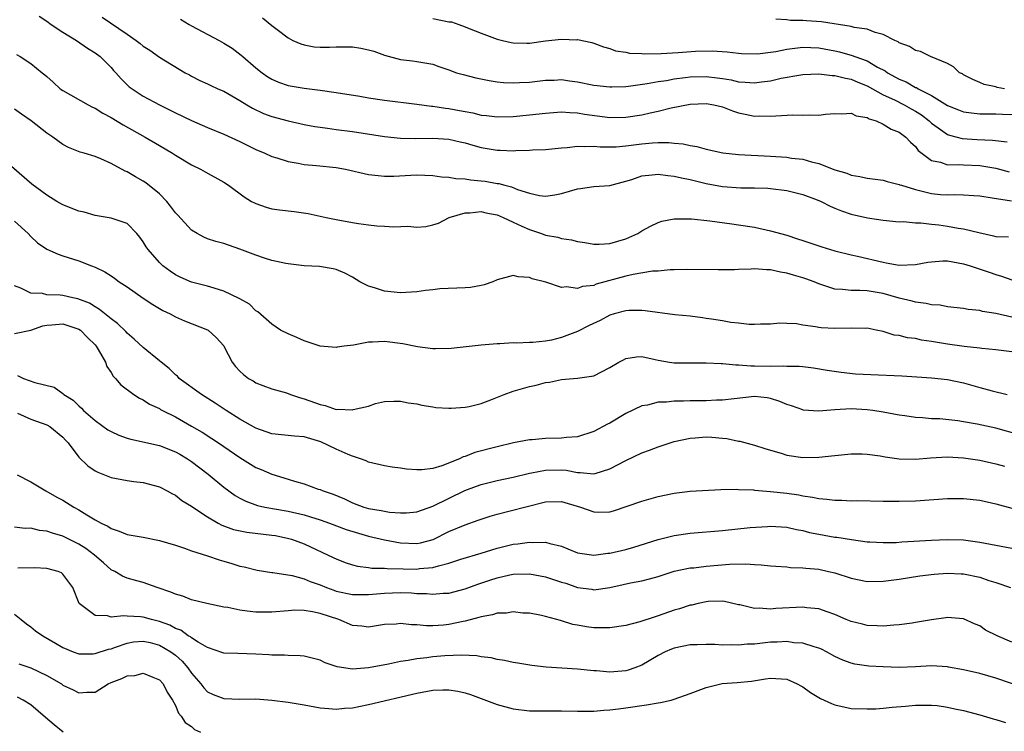
# Model space of a CAD drawing. Units: inches. Extents: x 2589000 to 2592000, y 1521000 to 1524000.
# Drawn here: x 2590322 to 2590444, y 1521627 to 1521716 of the extents above; entities that cross this region are included whole.
import ezdxf

# ---------------------------------------------------------------- set-up
doc = ezdxf.new("R2010")
doc.units = ezdxf.units.IN
doc.header["$MEASUREMENT"] = 0
doc.layers.add('LD25891521_2ft', color=133, linetype='Continuous')

msp = doc.modelspace()

# ---------------------------------------------------------------- linework, layer by layer
at = {"layer": 'LD25891521_2ft'}
for points, elevation in [([(2590324.04, 1521716.04), (2590325, 1521715.4), (2590325.54, 1521715), (2590327, 1521714.02), (2590328.71, 1521713), (2590330.05, 1521712.05), (2590331, 1521711.46), (2590331.63, 1521711), (2590333, 1521709.63), (2590333.29, 1521709.29), (2590333.57, 1521709), (2590334.25, 1521708.25), (2590335.26, 1521707.26), (2590335.6, 1521707), (2590337, 1521706.08), (2590339.03, 1521705), (2590340.35, 1521704.35), (2590341, 1521704.01), (2590343, 1521703.05), (2590345, 1521702.18), (2590347, 1521701.36), (2590349, 1521700.43), (2590351, 1521699.45), (2590352.1, 1521699), (2590353, 1521698.58), (2590353.59, 1521698.41), (2590355, 1521697.94), (2590356.25, 1521697.75), (2590357, 1521697.59), (2590358.53, 1521697.47), (2590361, 1521697.21), (2590362.16, 1521697), (2590365, 1521696.36), (2590366.2, 1521696.2), (2590367, 1521696.13), (2590368.14, 1521696.14), (2590370.25, 1521696.25), (2590371, 1521696.3), (2590373, 1521696.22), (2590374.07, 1521696.07), (2590375, 1521696), (2590375.85, 1521695.85), (2590377, 1521695.8), (2590377.68, 1521695.68), (2590379, 1521695.57), (2590379.5, 1521695.5), (2590381, 1521695.23), (2590381.21, 1521695.21), (2590381.95, 1521695), (2590382.8, 1521694.8), (2590383.51, 1521694.49), (2590385, 1521694.02), (2590386.27, 1521693.73), (2590387, 1521693.64), (2590388.18, 1521693.82), (2590389, 1521693.98), (2590391, 1521694.58), (2590391.38, 1521694.62), (2590393, 1521694.84), (2590395, 1521694.98), (2590397, 1521695.51), (2590397.73, 1521695.73), (2590399, 1521696.18), (2590400.29, 1521696.29), (2590401, 1521696.4), (2590402.21, 1521696.21), (2590403, 1521696.15), (2590403.92, 1521695.92), (2590405, 1521695.72), (2590407, 1521695.24), (2590409, 1521694.87), (2590411.31, 1521694.69), (2590413, 1521694.69), (2590414.65, 1521694.65), (2590415, 1521694.62), (2590417, 1521694.35), (2590419, 1521693.86), (2590420.79, 1521693.21), (2590421.28, 1521693), (2590422.4, 1521692.4), (2590423, 1521692.17), (2590423.82, 1521691.82), (2590425, 1521691.42), (2590427.04, 1521690.96), (2590429, 1521690.66), (2590431, 1521690.46), (2590431.52, 1521690.48), (2590433, 1521690.34), (2590433.66, 1521690.34), (2590435, 1521690.16), (2590435.93, 1521690.07), (2590437, 1521689.92), (2590438.31, 1521689.69), (2590439, 1521689.6), (2590440.88, 1521689.12), (2590442.72, 1521688.72), (2590443, 1521688.65), (2590444.59, 1521688.59)], 8194), ([(2590331.89, 1521715.89), (2590335, 1521713.8), (2590336.12, 1521713), (2590336.62, 1521712.62), (2590337, 1521712.28), (2590337.8, 1521711.8), (2590339, 1521710.93), (2590342.21, 1521709), (2590342.73, 1521708.73), (2590343, 1521708.58), (2590344.05, 1521708.05), (2590345, 1521707.62), (2590345.4, 1521707.4), (2590346.27, 1521707), (2590347, 1521706.69), (2590349, 1521705.55), (2590349.87, 1521705), (2590350.58, 1521704.58), (2590351.94, 1521703.94), (2590353, 1521703.55), (2590355, 1521703.02), (2590357, 1521702.57), (2590358.32, 1521702.32), (2590359, 1521702.21), (2590359.91, 1521702.09), (2590361, 1521701.93), (2590363, 1521701.67), (2590367, 1521701.07), (2590369, 1521700.86), (2590370.82, 1521700.82), (2590373, 1521700.88), (2590375, 1521700.75), (2590376.4, 1521700.4), (2590377, 1521700.27), (2590377.97, 1521699.97), (2590379, 1521699.72), (2590381, 1521699.38), (2590381.37, 1521699.37), (2590383, 1521699.3), (2590383.33, 1521699.33), (2590385, 1521699.36), (2590385.39, 1521699.39), (2590387, 1521699.45), (2590389, 1521699.65), (2590389.69, 1521699.69), (2590391, 1521699.85), (2590391.81, 1521699.81), (2590393, 1521699.85), (2590393.79, 1521699.79), (2590395, 1521699.77), (2590395.8, 1521699.8), (2590397, 1521699.89), (2590399, 1521700.16), (2590400.3, 1521700.3), (2590401, 1521700.33), (2590402.33, 1521700.33), (2590403, 1521700.24), (2590404.14, 1521700.14), (2590405, 1521699.93), (2590405.81, 1521699.81), (2590407, 1521699.49), (2590409.05, 1521699.05), (2590411, 1521698.85), (2590415, 1521698.64), (2590417, 1521698.5), (2590417.61, 1521698.39), (2590419, 1521698.24), (2590420.08, 1521697.92), (2590421, 1521697.73), (2590423, 1521696.94), (2590424.49, 1521696.49), (2590425, 1521696.25), (2590426.09, 1521696.09), (2590427, 1521695.87), (2590429, 1521695.64), (2590429.48, 1521695.48), (2590431, 1521695.11), (2590431.07, 1521695.07), (2590431.26, 1521695), (2590433, 1521694.46), (2590433.68, 1521694.32), (2590435, 1521693.98), (2590436.13, 1521693.87), (2590437, 1521693.81), (2590437.85, 1521693.85), (2590439, 1521693.82), (2590440.28, 1521693.72), (2590441, 1521693.7), (2590442.54, 1521693.46), (2590444.95, 1521693.05)], 8192), ([(2590341.64, 1521715.64), (2590342.69, 1521715), (2590343, 1521714.83), (2590346.45, 1521713), (2590347, 1521712.68), (2590348.03, 1521712.03), (2590349.18, 1521711.18), (2590349.37, 1521711), (2590351, 1521709.6), (2590351.76, 1521709), (2590352.49, 1521708.48), (2590353, 1521708.19), (2590353.83, 1521707.83), (2590355, 1521707.42), (2590357, 1521707.07), (2590359, 1521706.83), (2590361, 1521706.55), (2590363.93, 1521706.07), (2590365, 1521705.87), (2590367, 1521705.58), (2590371, 1521705.1), (2590372.84, 1521704.84), (2590373, 1521704.83), (2590374.58, 1521704.58), (2590375, 1521704.54), (2590376.31, 1521704.31), (2590377, 1521704.16), (2590377.99, 1521703.99), (2590379, 1521703.74), (2590379.68, 1521703.68), (2590381, 1521703.51), (2590383, 1521703.57), (2590385, 1521703.77), (2590387, 1521703.98), (2590389, 1521704.13), (2590390.05, 1521704.05), (2590391, 1521704.02), (2590391.85, 1521703.85), (2590395, 1521703.43), (2590397, 1521703.46), (2590399, 1521703.78), (2590400.03, 1521704.03), (2590401, 1521704.23), (2590402.63, 1521704.63), (2590405, 1521705.08), (2590407, 1521705.15), (2590407.92, 1521705), (2590409, 1521704.74), (2590410.25, 1521704.25), (2590411, 1521704.01), (2590411.84, 1521703.84), (2590413, 1521703.59), (2590413.62, 1521703.62), (2590415, 1521703.58), (2590415.65, 1521703.65), (2590417.75, 1521703.75), (2590419, 1521703.73), (2590419.78, 1521703.78), (2590421, 1521703.73), (2590421.83, 1521703.83), (2590423, 1521703.92), (2590423.87, 1521703.87), (2590425, 1521703.96), (2590425.64, 1521703.64), (2590427, 1521703.43), (2590427.26, 1521703.26), (2590428.11, 1521703), (2590429, 1521702.59), (2590429.97, 1521701.97), (2590431, 1521701.59), (2590431.82, 1521701), (2590432.38, 1521700.38), (2590433, 1521699.82), (2590433.34, 1521699.34), (2590435, 1521698.08), (2590436.13, 1521697.87), (2590437, 1521697.55), (2590438.42, 1521697.58), (2590439, 1521697.53), (2590441, 1521697.46), (2590443, 1521697.15), (2590444.67, 1521696.67)], 8190), ([(2590351.84, 1521715.84), (2590353, 1521714.86), (2590353.65, 1521714.35), (2590355, 1521713.32), (2590355.59, 1521713), (2590356.58, 1521712.58), (2590357, 1521712.46), (2590358.23, 1521712.23), (2590359, 1521712.18), (2590360.17, 1521712.17), (2590361, 1521712.23), (2590363, 1521712.23), (2590364.06, 1521712.06), (2590365, 1521711.85), (2590365.68, 1521711.68), (2590367, 1521711.18), (2590369, 1521710.65), (2590370.48, 1521710.48), (2590371, 1521710.4), (2590371.75, 1521710.25), (2590373, 1521710.04), (2590373.75, 1521709.75), (2590375, 1521709.35), (2590375.95, 1521709), (2590376.76, 1521708.76), (2590378.36, 1521708.36), (2590380.02, 1521708.02), (2590381, 1521707.88), (2590381.79, 1521707.79), (2590383, 1521707.74), (2590383.77, 1521707.77), (2590385, 1521707.84), (2590387, 1521708.07), (2590388.09, 1521708.09), (2590389, 1521708.14), (2590389.99, 1521707.99), (2590391, 1521707.88), (2590393, 1521707.47), (2590395, 1521707.23), (2590395.24, 1521707.24), (2590397, 1521707.3), (2590397.32, 1521707.32), (2590399.64, 1521707.64), (2590401, 1521707.9), (2590402.05, 1521708.05), (2590403, 1521708.23), (2590404.39, 1521708.39), (2590405, 1521708.49), (2590407, 1521708.53), (2590408.37, 1521708.37), (2590409, 1521708.28), (2590410.1, 1521708.1), (2590411, 1521707.88), (2590411.84, 1521707.84), (2590413, 1521707.73), (2590413.87, 1521707.87), (2590415, 1521708), (2590416.31, 1521708.31), (2590418.74, 1521708.74), (2590419, 1521708.77), (2590421, 1521708.85), (2590422.65, 1521708.65), (2590423, 1521708.66), (2590424.31, 1521708.31), (2590425, 1521708.21), (2590425.84, 1521707.84), (2590427, 1521707.38), (2590429, 1521706.25), (2590430.39, 1521705.61), (2590431.62, 1521705), (2590432.49, 1521704.49), (2590433, 1521704.23), (2590433.75, 1521703.75), (2590434.72, 1521703), (2590435, 1521702.73), (2590435.85, 1521702.15), (2590437, 1521701.31), (2590437.23, 1521701.23), (2590438.18, 1521701), (2590438.82, 1521700.82), (2590440.69, 1521700.69), (2590442.6, 1521700.6), (2590444.39, 1521700.39)], 8188), ([(2590373, 1521715.75), (2590375, 1521715.34), (2590375.31, 1521715.31), (2590376.24, 1521715), (2590377, 1521714.71), (2590377.52, 1521714.48), (2590379, 1521713.91), (2590381, 1521713.18), (2590381.68, 1521713), (2590382.75, 1521712.75), (2590383, 1521712.71), (2590384.67, 1521712.67), (2590385, 1521712.68), (2590387, 1521712.95), (2590389, 1521713.16), (2590390.9, 1521713.1), (2590391, 1521713.11), (2590392.75, 1521712.75), (2590393, 1521712.67), (2590394.2, 1521712.2), (2590395, 1521712), (2590395.72, 1521711.72), (2590397, 1521711.55), (2590397.44, 1521711.44), (2590399, 1521711.37), (2590399.33, 1521711.33), (2590401.37, 1521711.37), (2590403.5, 1521711.5), (2590405.67, 1521711.67), (2590407.72, 1521711.72), (2590409.59, 1521711.59), (2590411, 1521711.42), (2590411.39, 1521711.39), (2590413.35, 1521711.35), (2590415.63, 1521711.63), (2590417, 1521711.91), (2590418.03, 1521712.03), (2590419, 1521712.18), (2590421, 1521712.1), (2590423, 1521711.71), (2590423.58, 1521711.58), (2590425.14, 1521711.14), (2590425.48, 1521711), (2590427, 1521710.46), (2590428.3, 1521709.7), (2590429.23, 1521709.23), (2590429.53, 1521709), (2590431, 1521708.19), (2590431.85, 1521707.85), (2590433, 1521707.18), (2590433.14, 1521707.14), (2590433.34, 1521707), (2590435, 1521706.15), (2590437, 1521704.92), (2590438.38, 1521704.38), (2590439, 1521704.15), (2590439.99, 1521703.99), (2590441, 1521703.9), (2590441.88, 1521703.88), (2590443, 1521703.89), (2590443.84, 1521703.84), (2590445, 1521703.79)], 8186), ([(2590444.08, 1521707), (2590443.17, 1521707.17), (2590443, 1521707.23), (2590441.55, 1521707.55), (2590441, 1521707.8), (2590440.14, 1521708.14), (2590439, 1521708.74), (2590438.84, 1521708.84), (2590438.48, 1521709), (2590437.74, 1521709.74), (2590437, 1521710.13), (2590434.89, 1521711), (2590433.65, 1521711.65), (2590433, 1521711.77), (2590432.27, 1521712.27), (2590431, 1521712.72), (2590430.85, 1521712.85), (2590430.46, 1521713), (2590429, 1521713.76), (2590428.01, 1521713.99), (2590427, 1521714.4), (2590425.37, 1521714.63), (2590425, 1521714.74), (2590421.34, 1521715.34), (2590419.46, 1521715.46), (2590419, 1521715.51), (2590417.49, 1521715.49), (2590417, 1521715.59), (2590415.66, 1521715.66)], 8184), ([(2590321.25, 1521711.25), (2590321.67, 1521711), (2590323, 1521710.13), (2590324.42, 1521709), (2590324.75, 1521708.75), (2590325, 1521708.51), (2590325.81, 1521707.81), (2590326.68, 1521707), (2590327, 1521706.78), (2590330.14, 1521705), (2590330.7, 1521704.7), (2590331, 1521704.58), (2590331.97, 1521703.97), (2590333, 1521703.43), (2590334.51, 1521702.51), (2590337.25, 1521701), (2590339, 1521699.93), (2590340.63, 1521699), (2590341, 1521698.76), (2590343, 1521697.55), (2590344.13, 1521697), (2590344.68, 1521696.68), (2590347, 1521695.41), (2590347.59, 1521695), (2590349.55, 1521693.55), (2590350.47, 1521693), (2590350.81, 1521692.81), (2590351, 1521692.73), (2590352.29, 1521692.29), (2590353, 1521692.08), (2590353.94, 1521691.94), (2590355.74, 1521691.73), (2590357.5, 1521691.5), (2590359.74, 1521691), (2590361, 1521690.74), (2590363, 1521690.36), (2590363.75, 1521690.25), (2590365, 1521690.07), (2590366.04, 1521689.96), (2590367, 1521689.93), (2590368.15, 1521689.85), (2590369.9, 1521689.9), (2590371, 1521689.81), (2590372.11, 1521689.89), (2590373, 1521690.07), (2590373.7, 1521690.3), (2590375.04, 1521691), (2590377, 1521691.58), (2590377.58, 1521691.58), (2590379, 1521691.74), (2590379.59, 1521691.59), (2590381, 1521691.33), (2590381.75, 1521691), (2590383, 1521690.4), (2590384.06, 1521689.94), (2590385, 1521689.49), (2590386.52, 1521689), (2590387, 1521688.82), (2590388.54, 1521688.54), (2590389, 1521688.39), (2590390.24, 1521688.24), (2590391, 1521688.01), (2590391.89, 1521687.89), (2590393, 1521687.67), (2590393.67, 1521687.67), (2590395, 1521687.75), (2590397, 1521688.34), (2590398.5, 1521689), (2590399, 1521689.32), (2590400.07, 1521689.93), (2590401, 1521690.36), (2590401.47, 1521690.53), (2590403, 1521690.84), (2590403.15, 1521690.85), (2590405.16, 1521690.84), (2590407.43, 1521690.57), (2590410.19, 1521690.19), (2590411, 1521690.09), (2590413, 1521689.78), (2590415, 1521689.35), (2590417, 1521688.78), (2590418.36, 1521688.36), (2590419, 1521688.13), (2590419.86, 1521687.86), (2590421.35, 1521687.35), (2590423, 1521686.86), (2590425, 1521686.37), (2590425.79, 1521686.21), (2590429, 1521685.43), (2590429.38, 1521685.38), (2590431, 1521685.09), (2590433, 1521685.17), (2590434.55, 1521685.45), (2590435, 1521685.5), (2590436.41, 1521685.59), (2590437, 1521685.59), (2590439, 1521685.25), (2590439.8, 1521685), (2590440.69, 1521684.69), (2590442.19, 1521684.19), (2590443, 1521683.9), (2590443.72, 1521683.72), (2590445, 1521683.24)], 8196), ([(2590445, 1521678.61), (2590443, 1521679.07), (2590441.33, 1521679.33), (2590441, 1521679.44), (2590439.55, 1521679.55), (2590439, 1521679.68), (2590437, 1521679.88), (2590436.08, 1521680.08), (2590435, 1521680.13), (2590434.32, 1521680.32), (2590433, 1521680.47), (2590432.59, 1521680.59), (2590431, 1521680.97), (2590429, 1521681.53), (2590427, 1521681.86), (2590426.08, 1521681.92), (2590425, 1521681.91), (2590423.95, 1521682.05), (2590423, 1521682.08), (2590421.36, 1521682.64), (2590421, 1521682.74), (2590420.4, 1521683), (2590419.38, 1521683.38), (2590419, 1521683.51), (2590417.84, 1521683.84), (2590417, 1521684.09), (2590416.21, 1521684.21), (2590415, 1521684.48), (2590414.48, 1521684.48), (2590413, 1521684.63), (2590412.58, 1521684.58), (2590411, 1521684.55), (2590410.51, 1521684.51), (2590409, 1521684.48), (2590408.47, 1521684.47), (2590404.53, 1521684.53), (2590403, 1521684.48), (2590402.49, 1521684.49), (2590401, 1521684.34), (2590400.31, 1521684.31), (2590397.9, 1521683.9), (2590397, 1521683.69), (2590393.31, 1521682.69), (2590393, 1521682.55), (2590391.59, 1521682.41), (2590391, 1521682.16), (2590389.64, 1521682.36), (2590389, 1521682.31), (2590387.06, 1521682.94), (2590385.36, 1521683.36), (2590385, 1521683.52), (2590383.61, 1521683.61), (2590383, 1521683.79), (2590381, 1521683.25), (2590380.47, 1521683), (2590379.39, 1521682.61), (2590379, 1521682.56), (2590377.7, 1521682.3), (2590377, 1521682.25), (2590373.89, 1521682.11), (2590373, 1521681.99), (2590372.09, 1521681.91), (2590371, 1521681.74), (2590369, 1521681.65), (2590367, 1521681.85), (2590365.75, 1521682.25), (2590365, 1521682.44), (2590363.93, 1521683), (2590363, 1521683.57), (2590362.07, 1521684.07), (2590361, 1521684.52), (2590360.62, 1521684.62), (2590358.9, 1521684.9), (2590357, 1521685), (2590355, 1521685.22), (2590354.74, 1521685.26), (2590353, 1521685.66), (2590352.05, 1521685.95), (2590351, 1521686.3), (2590349, 1521687.04), (2590347, 1521687.75), (2590346.03, 1521688.03), (2590345, 1521688.35), (2590344.54, 1521688.54), (2590343.69, 1521689), (2590343, 1521689.41), (2590341.29, 1521691.29), (2590341, 1521691.58), (2590340.4, 1521692.4), (2590339.92, 1521693), (2590339, 1521693.93), (2590337.32, 1521695.32), (2590337, 1521695.52), (2590336.04, 1521696.04), (2590335, 1521696.66), (2590334.74, 1521696.74), (2590333, 1521697.7), (2590331.7, 1521698.3), (2590331, 1521698.57), (2590329.63, 1521699), (2590329.14, 1521699.14), (2590327.71, 1521699.71), (2590327, 1521700.08), (2590325.75, 1521701), (2590325, 1521701.49), (2590323.05, 1521703), (2590321.85, 1521703.85), (2590321, 1521704.48)], 8198), ([(2590445, 1521674.29), (2590443, 1521674.56), (2590441.28, 1521674.72), (2590441, 1521674.77), (2590439.05, 1521674.95), (2590437, 1521675.23), (2590435.48, 1521675.48), (2590435, 1521675.58), (2590433.74, 1521675.74), (2590433, 1521675.94), (2590432.02, 1521676.02), (2590431, 1521676.31), (2590430.38, 1521676.38), (2590429, 1521676.81), (2590428.13, 1521677), (2590427, 1521677.22), (2590426.8, 1521677.2), (2590425, 1521677.24), (2590423, 1521677.18), (2590421.28, 1521677.28), (2590421, 1521677.32), (2590420.58, 1521677.42), (2590419, 1521677.63), (2590418.22, 1521677.78), (2590417, 1521677.82), (2590416.16, 1521677.84), (2590415, 1521677.74), (2590413.73, 1521677.73), (2590413, 1521677.69), (2590412.32, 1521677.68), (2590411, 1521677.86), (2590410.05, 1521677.95), (2590409, 1521678.15), (2590407.66, 1521678.34), (2590407, 1521678.46), (2590406.53, 1521678.53), (2590405, 1521678.71), (2590403.1, 1521678.9), (2590399.41, 1521679.41), (2590399, 1521679.44), (2590397.42, 1521679.42), (2590397, 1521679.38), (2590395.56, 1521679), (2590395, 1521678.84), (2590393.79, 1521678.21), (2590392.43, 1521677.57), (2590391, 1521676.84), (2590389, 1521676.09), (2590387.76, 1521675.76), (2590387, 1521675.63), (2590385.44, 1521675.44), (2590385, 1521675.45), (2590383.39, 1521675.39), (2590383, 1521675.42), (2590381.31, 1521675.31), (2590381, 1521675.31), (2590379, 1521675.12), (2590375.29, 1521674.71), (2590373.34, 1521674.66), (2590373, 1521674.68), (2590371.09, 1521674.91), (2590369.27, 1521675.27), (2590367, 1521675.58), (2590365.49, 1521675.49), (2590365, 1521675.51), (2590363.14, 1521675.14), (2590361.98, 1521675), (2590361.12, 1521674.88), (2590361, 1521674.85), (2590359, 1521675), (2590357.5, 1521675.5), (2590357, 1521675.65), (2590356.09, 1521676.09), (2590355, 1521676.54), (2590354.08, 1521677), (2590353, 1521677.73), (2590351.25, 1521679.25), (2590351, 1521679.4), (2590350.21, 1521680.21), (2590349, 1521680.89), (2590348.94, 1521680.94), (2590347, 1521681.85), (2590345.8, 1521682.2), (2590345, 1521682.47), (2590343, 1521682.97), (2590341.59, 1521683.59), (2590341, 1521683.88), (2590340.33, 1521684.33), (2590339.43, 1521685), (2590339, 1521685.42), (2590337.6, 1521687), (2590337.35, 1521687.36), (2590337, 1521687.96), (2590336.58, 1521688.57), (2590336.2, 1521689), (2590335, 1521690.24), (2590333.13, 1521690.87), (2590333, 1521690.93), (2590331, 1521691.25), (2590329.64, 1521691.64), (2590329, 1521691.8), (2590327, 1521692.58), (2590326.27, 1521693), (2590325, 1521693.77), (2590323.15, 1521695.15), (2590319, 1521698.69)], 8200), ([(2590321, 1521690.53), (2590322.69, 1521689), (2590323, 1521688.65), (2590323.84, 1521687.84), (2590325, 1521687.04), (2590326.43, 1521686.43), (2590327, 1521686.24), (2590329, 1521685.63), (2590330.55, 1521685), (2590331, 1521684.84), (2590332.23, 1521684.23), (2590333, 1521683.74), (2590333.44, 1521683.44), (2590334.02, 1521683), (2590335, 1521682.36), (2590336.97, 1521680.97), (2590338.17, 1521680.17), (2590339.44, 1521679.44), (2590340.33, 1521679), (2590341, 1521678.64), (2590342.14, 1521678.14), (2590345, 1521677.04), (2590345.08, 1521677), (2590346.06, 1521676.06), (2590347, 1521675.04), (2590347.07, 1521674.93), (2590348.04, 1521673), (2590348.46, 1521672.46), (2590349, 1521671.88), (2590349.46, 1521671.46), (2590350.1, 1521671), (2590350.68, 1521670.68), (2590351, 1521670.46), (2590351.88, 1521670.12), (2590353, 1521669.71), (2590354.82, 1521669.18), (2590355.29, 1521669), (2590356.56, 1521668.56), (2590357, 1521668.47), (2590359, 1521667.73), (2590359.61, 1521667.61), (2590361, 1521667.14), (2590361.16, 1521667.16), (2590363, 1521667.07), (2590363.11, 1521667.11), (2590365, 1521667.56), (2590365.86, 1521667.86), (2590367, 1521668.11), (2590368.15, 1521668.15), (2590369, 1521668.16), (2590369.95, 1521667.95), (2590371, 1521667.81), (2590371.65, 1521667.65), (2590373, 1521667.46), (2590373.39, 1521667.39), (2590375, 1521667.29), (2590375.29, 1521667.29), (2590377, 1521667.4), (2590377.51, 1521667.51), (2590379, 1521667.89), (2590380.42, 1521668.42), (2590381.86, 1521669), (2590383, 1521669.41), (2590385, 1521670), (2590385.85, 1521670.15), (2590387, 1521670.48), (2590387.49, 1521670.51), (2590389, 1521670.86), (2590391, 1521671.03), (2590393, 1521671.33), (2590395, 1521672.34), (2590396.13, 1521673), (2590396.69, 1521673.31), (2590397, 1521673.45), (2590398.32, 1521673.68), (2590399, 1521673.71), (2590400.65, 1521673.35), (2590401, 1521673.26), (2590402.41, 1521673), (2590403, 1521672.92), (2590405, 1521672.92), (2590407, 1521672.94), (2590408.84, 1521672.84), (2590409, 1521672.85), (2590410.67, 1521672.67), (2590411, 1521672.68), (2590412.55, 1521672.55), (2590413, 1521672.56), (2590415, 1521672.52), (2590416.57, 1521672.57), (2590417, 1521672.52), (2590418.53, 1521672.53), (2590419, 1521672.46), (2590420.32, 1521672.32), (2590422.03, 1521672.03), (2590423.76, 1521671.76), (2590425.57, 1521671.57), (2590427.47, 1521671.47), (2590431.31, 1521671.31), (2590433.19, 1521671.19), (2590435, 1521671.06), (2590437, 1521670.84), (2590439, 1521670.43), (2590441, 1521669.87), (2590442.54, 1521669.46), (2590444.4, 1521669)], 8202), ([(2590445.96, 1521663.96), (2590443, 1521664.8), (2590440.7, 1521665.3), (2590439, 1521665.6), (2590438.29, 1521665.71), (2590436.05, 1521665.95), (2590435, 1521665.98), (2590433.9, 1521666.1), (2590433, 1521666.13), (2590431.67, 1521666.33), (2590431, 1521666.41), (2590429, 1521666.79), (2590427.71, 1521667), (2590427, 1521667.1), (2590425, 1521667.19), (2590423, 1521667.08), (2590421, 1521666.92), (2590419.06, 1521667.06), (2590419, 1521667.07), (2590417.58, 1521667.58), (2590417, 1521667.76), (2590416.14, 1521668.14), (2590415, 1521668.51), (2590414.57, 1521668.57), (2590413, 1521668.74), (2590410.47, 1521668.47), (2590409, 1521668.28), (2590408.27, 1521668.27), (2590407, 1521668.2), (2590405, 1521668.19), (2590404.16, 1521668.16), (2590403, 1521668.16), (2590402.05, 1521668.05), (2590401, 1521668.03), (2590399.68, 1521667.68), (2590399, 1521667.57), (2590397, 1521666.61), (2590395, 1521665.44), (2590394.7, 1521665.3), (2590393, 1521664.38), (2590391, 1521663.73), (2590389.64, 1521663.64), (2590389, 1521663.56), (2590387, 1521663.52), (2590385.37, 1521663.37), (2590385, 1521663.36), (2590383.03, 1521662.97), (2590381, 1521662.5), (2590378.24, 1521661.76), (2590377, 1521661.29), (2590376.77, 1521661.23), (2590376.32, 1521661), (2590374.13, 1521660.13), (2590373, 1521659.77), (2590371.62, 1521659.62), (2590371, 1521659.61), (2590369.71, 1521659.71), (2590369, 1521659.85), (2590367.94, 1521659.94), (2590367, 1521660.13), (2590365, 1521660.59), (2590364.73, 1521660.73), (2590364.02, 1521661), (2590363, 1521661.34), (2590362.46, 1521661.54), (2590361, 1521662.18), (2590359.09, 1521663.09), (2590357, 1521663.73), (2590355.81, 1521663.81), (2590353, 1521664.09), (2590351, 1521664.79), (2590349, 1521665.93), (2590347.3, 1521667), (2590345.92, 1521667.92), (2590344.22, 1521669), (2590341.48, 1521671), (2590341.25, 1521671.25), (2590341, 1521671.45), (2590340.21, 1521672.21), (2590339.21, 1521673), (2590339, 1521673.19), (2590337, 1521674.84), (2590335.87, 1521675.87), (2590335, 1521676.6), (2590334.81, 1521676.81), (2590333.8, 1521677.8), (2590333, 1521678.39), (2590331.57, 1521679.57), (2590331, 1521679.88), (2590330.33, 1521680.33), (2590328.87, 1521680.87), (2590328.23, 1521681), (2590327, 1521681.28), (2590326.67, 1521681.33), (2590325, 1521681.4), (2590324.47, 1521681.53), (2590323, 1521681.61), (2590321.78, 1521682.22), (2590321, 1521682.49)], 8204), ([(2590321, 1521676.56), (2590323, 1521677), (2590324.49, 1521677.51), (2590325, 1521677.61), (2590325.64, 1521677.64), (2590327, 1521677.79), (2590329, 1521677.13), (2590329.19, 1521677), (2590330.08, 1521676.08), (2590331, 1521675.18), (2590331.15, 1521675), (2590331.4, 1521674.6), (2590332.32, 1521673), (2590332.48, 1521672.48), (2590333, 1521671.71), (2590333.27, 1521671.27), (2590333.56, 1521671), (2590334.19, 1521670.19), (2590335.84, 1521669), (2590336.53, 1521668.53), (2590337, 1521668.32), (2590337.78, 1521667.78), (2590339, 1521667.23), (2590339.14, 1521667.14), (2590339.4, 1521667), (2590341, 1521666.22), (2590343, 1521665.07), (2590344.3, 1521664.3), (2590345.53, 1521663.53), (2590346.33, 1521663), (2590349, 1521661.15), (2590351, 1521659.92), (2590351.66, 1521659.66), (2590353, 1521659.07), (2590355, 1521658.48), (2590355.78, 1521658.22), (2590357, 1521657.89), (2590358.76, 1521657.24), (2590359, 1521657.16), (2590359.35, 1521657), (2590360.6, 1521656.6), (2590362.01, 1521656.01), (2590363, 1521655.54), (2590364.42, 1521655), (2590365, 1521654.83), (2590366.57, 1521654.57), (2590367, 1521654.47), (2590367.63, 1521654.37), (2590369, 1521654.28), (2590369.71, 1521654.29), (2590371, 1521654.41), (2590373, 1521655.11), (2590376.96, 1521657.04), (2590378.41, 1521657.59), (2590379, 1521657.8), (2590381, 1521658.28), (2590383, 1521658.71), (2590385, 1521659.21), (2590385.25, 1521659.25), (2590387, 1521659.6), (2590389, 1521659.61), (2590389.57, 1521659.57), (2590391, 1521659.28), (2590391.31, 1521659.31), (2590393, 1521659.11), (2590393.18, 1521659.18), (2590395, 1521659.73), (2590397, 1521660.8), (2590399, 1521661.73), (2590399.94, 1521662.06), (2590401, 1521662.48), (2590403, 1521663.13), (2590405, 1521663.57), (2590405.6, 1521663.6), (2590407, 1521663.74), (2590407.7, 1521663.7), (2590409, 1521663.58), (2590409.54, 1521663.54), (2590411, 1521663.19), (2590411.18, 1521663.18), (2590413, 1521662.68), (2590414.29, 1521662.29), (2590415, 1521662.06), (2590416.32, 1521661.68), (2590417, 1521661.45), (2590419, 1521661.14), (2590421, 1521661.18), (2590423, 1521661.42), (2590425, 1521661.62), (2590426.38, 1521661.62), (2590427, 1521661.58), (2590428.64, 1521661.36), (2590429.24, 1521661.24), (2590431, 1521661), (2590433, 1521660.96), (2590434.87, 1521661.13), (2590437, 1521661.24), (2590439, 1521661.11), (2590441, 1521660.83), (2590443, 1521660.39), (2590444.07, 1521660.07)], 8206), ([(2590321.37, 1521671.37), (2590322.11, 1521671), (2590323.53, 1521670.47), (2590325.91, 1521669.91), (2590327, 1521669.12), (2590327.11, 1521669), (2590328.29, 1521668.3), (2590329, 1521667.58), (2590329.31, 1521667.31), (2590329.57, 1521667), (2590331, 1521665.75), (2590332.61, 1521664.61), (2590333, 1521664.37), (2590333.94, 1521663.94), (2590335, 1521663.56), (2590335.43, 1521663.43), (2590339, 1521662.67), (2590341, 1521661.87), (2590341.56, 1521661.56), (2590342.48, 1521661), (2590343, 1521660.65), (2590345.07, 1521659.07), (2590347, 1521657.46), (2590348.42, 1521656.42), (2590349, 1521656.1), (2590349.73, 1521655.73), (2590351.2, 1521655.2), (2590352.12, 1521655), (2590355, 1521654.49), (2590357, 1521654.02), (2590357.79, 1521653.79), (2590359, 1521653.41), (2590360.17, 1521653), (2590362.22, 1521652.22), (2590363.74, 1521651.74), (2590365, 1521651.39), (2590367, 1521650.91), (2590369, 1521650.53), (2590371, 1521650.45), (2590371.47, 1521650.53), (2590373.05, 1521650.95), (2590375, 1521651.95), (2590377, 1521652.8), (2590378.65, 1521653.35), (2590379, 1521653.49), (2590380.14, 1521653.86), (2590381, 1521654.12), (2590382.47, 1521654.47), (2590387, 1521655.63), (2590389, 1521655.69), (2590391.34, 1521655), (2590393, 1521654.39), (2590393.62, 1521654.38), (2590395, 1521654.42), (2590395.46, 1521654.54), (2590399, 1521655.74), (2590401, 1521656.29), (2590403, 1521656.73), (2590405, 1521656.98), (2590408.82, 1521657.18), (2590410.78, 1521657.22), (2590411, 1521657.19), (2590412.88, 1521657.12), (2590413, 1521657.1), (2590415, 1521656.95), (2590417, 1521656.72), (2590418.5, 1521656.5), (2590419, 1521656.39), (2590420.22, 1521656.22), (2590421, 1521656.04), (2590421.99, 1521655.99), (2590423, 1521655.84), (2590423.85, 1521655.85), (2590425, 1521655.79), (2590425.81, 1521655.81), (2590429, 1521655.72), (2590431, 1521655.71), (2590433, 1521655.78), (2590437, 1521656.04), (2590439, 1521656.08), (2590441, 1521655.87), (2590443, 1521655.41), (2590445, 1521654.84)], 8208), ([(2590321.35, 1521666.65), (2590323, 1521665.91), (2590325, 1521665.21), (2590325.38, 1521665), (2590327, 1521663.68), (2590327.31, 1521663.31), (2590327.64, 1521663), (2590329, 1521661.21), (2590330.12, 1521660.12), (2590331, 1521659.52), (2590331.33, 1521659.33), (2590332.19, 1521659), (2590333, 1521658.67), (2590335, 1521658.29), (2590335.82, 1521658.18), (2590337, 1521658.05), (2590339, 1521657.51), (2590339.97, 1521657), (2590340.62, 1521656.62), (2590341, 1521656.46), (2590341.81, 1521655.81), (2590343, 1521655.11), (2590343.15, 1521655), (2590345, 1521653.78), (2590346.32, 1521653), (2590346.76, 1521652.76), (2590348.22, 1521652.22), (2590349.89, 1521651.89), (2590353, 1521651.52), (2590353.45, 1521651.45), (2590355.1, 1521651.1), (2590355.43, 1521651), (2590357, 1521650.41), (2590360.69, 1521648.69), (2590361, 1521648.54), (2590362.11, 1521648.11), (2590363, 1521647.81), (2590363.64, 1521647.64), (2590365, 1521647.49), (2590365.41, 1521647.41), (2590367, 1521647.39), (2590367.34, 1521647.34), (2590369.31, 1521647.31), (2590371, 1521647.29), (2590371.34, 1521647.34), (2590373, 1521647.47), (2590373.7, 1521647.7), (2590375, 1521648), (2590376.5, 1521648.5), (2590379, 1521649.25), (2590380.32, 1521649.68), (2590381, 1521649.88), (2590383, 1521650.38), (2590383.58, 1521650.42), (2590385, 1521650.64), (2590385.42, 1521650.58), (2590387, 1521650.64), (2590387.54, 1521650.46), (2590389, 1521650.13), (2590389.79, 1521649.79), (2590391, 1521649.31), (2590393, 1521649.03), (2590394.74, 1521649.26), (2590395, 1521649.26), (2590397, 1521649.73), (2590397.99, 1521650.01), (2590401, 1521650.97), (2590403, 1521651.46), (2590405, 1521651.73), (2590409, 1521652.09), (2590412.46, 1521652.46), (2590414.6, 1521652.6), (2590415, 1521652.61), (2590417, 1521652.49), (2590418.21, 1521652.21), (2590419, 1521652.08), (2590419.85, 1521651.85), (2590421, 1521651.62), (2590423, 1521651.27), (2590423.25, 1521651.25), (2590425.04, 1521650.96), (2590427, 1521650.69), (2590427.32, 1521650.68), (2590429, 1521650.57), (2590430.61, 1521650.61), (2590431.33, 1521650.67), (2590435, 1521650.89), (2590437, 1521650.97), (2590439, 1521650.92), (2590441, 1521650.65), (2590443, 1521650.24), (2590445, 1521649.89)], 8210), ([(2590321.32, 1521659), (2590323, 1521658.15), (2590324.9, 1521657), (2590326.24, 1521656.24), (2590327, 1521655.85), (2590328.35, 1521655), (2590329, 1521654.64), (2590329.98, 1521654.02), (2590331, 1521653.42), (2590331.77, 1521653), (2590332.61, 1521652.61), (2590333, 1521652.31), (2590334.01, 1521652.01), (2590335, 1521651.6), (2590337, 1521651.26), (2590339, 1521650.85), (2590341, 1521650.24), (2590342.11, 1521649.89), (2590343, 1521649.57), (2590345, 1521648.92), (2590346.43, 1521648.43), (2590347, 1521648.25), (2590347.99, 1521647.99), (2590349, 1521647.66), (2590349.56, 1521647.56), (2590351.16, 1521647.16), (2590353, 1521646.88), (2590353.12, 1521646.88), (2590355.53, 1521646.47), (2590357, 1521646.06), (2590357.74, 1521645.74), (2590359, 1521645.31), (2590359.76, 1521645), (2590360.67, 1521644.67), (2590361, 1521644.56), (2590363, 1521644.12), (2590365, 1521644.11), (2590367, 1521644.3), (2590369, 1521644.37), (2590370.33, 1521644.33), (2590371, 1521644.26), (2590372.23, 1521644.23), (2590373, 1521644.15), (2590374.28, 1521644.28), (2590375, 1521644.31), (2590377, 1521644.85), (2590378.59, 1521645.41), (2590380.1, 1521645.9), (2590381, 1521646.2), (2590382.58, 1521646.58), (2590383, 1521646.67), (2590385, 1521646.71), (2590387, 1521646.32), (2590389, 1521645.67), (2590389.52, 1521645.52), (2590391, 1521645.01), (2590392.77, 1521644.77), (2590393, 1521644.72), (2590395, 1521645.01), (2590396.65, 1521645.35), (2590397.56, 1521645.56), (2590399, 1521645.83), (2590399.94, 1521646.06), (2590401, 1521646.37), (2590403, 1521647.02), (2590405, 1521647.43), (2590405.46, 1521647.46), (2590407, 1521647.64), (2590409.88, 1521647.88), (2590411.93, 1521647.93), (2590413, 1521647.85), (2590413.82, 1521647.82), (2590415, 1521647.69), (2590415.63, 1521647.63), (2590417, 1521647.55), (2590417.49, 1521647.49), (2590419, 1521647.44), (2590419.39, 1521647.39), (2590421, 1521647.26), (2590422.2, 1521647), (2590423, 1521646.81), (2590425, 1521646.15), (2590427, 1521645.76), (2590429, 1521645.8), (2590431, 1521646.05), (2590433.57, 1521646.43), (2590435.33, 1521646.67), (2590437, 1521646.79), (2590438.68, 1521646.68), (2590439, 1521646.68), (2590441, 1521646.27), (2590442.12, 1521645.88), (2590443, 1521645.62), (2590444.84, 1521645)], 8212), ([(2590445, 1521638.2), (2590443.16, 1521639), (2590441.71, 1521639.71), (2590441, 1521640.22), (2590440.45, 1521640.45), (2590439, 1521641.11), (2590437, 1521641.26), (2590436.78, 1521641.22), (2590434.99, 1521640.99), (2590433, 1521640.63), (2590432.58, 1521640.58), (2590431, 1521640.34), (2590430.32, 1521640.32), (2590429, 1521640.19), (2590428.25, 1521640.25), (2590427, 1521640.27), (2590426.42, 1521640.42), (2590425, 1521640.75), (2590424.41, 1521641), (2590423, 1521641.64), (2590422.04, 1521641.96), (2590421, 1521642.35), (2590419.52, 1521642.48), (2590419, 1521642.55), (2590415.63, 1521642.37), (2590415, 1521642.31), (2590413.58, 1521642.42), (2590413, 1521642.39), (2590411.16, 1521642.84), (2590411, 1521642.86), (2590409.25, 1521643.25), (2590409, 1521643.28), (2590407.24, 1521643.24), (2590407, 1521643.22), (2590406.01, 1521643), (2590405.2, 1521642.8), (2590405, 1521642.78), (2590403.67, 1521642.33), (2590403, 1521642.16), (2590401, 1521641.46), (2590400.64, 1521641.36), (2590398.72, 1521640.72), (2590397, 1521640.28), (2590395, 1521639.96), (2590393.99, 1521639.99), (2590393, 1521639.98), (2590392.09, 1521640.09), (2590391, 1521640.31), (2590390.4, 1521640.4), (2590389, 1521640.85), (2590388.88, 1521640.88), (2590387, 1521641.4), (2590386.5, 1521641.5), (2590385, 1521641.8), (2590384.18, 1521641.82), (2590383, 1521641.95), (2590382.18, 1521641.82), (2590381, 1521641.8), (2590380.4, 1521641.6), (2590379, 1521641.36), (2590378.74, 1521641.26), (2590377, 1521640.8), (2590376.76, 1521640.76), (2590375, 1521640.39), (2590374.33, 1521640.33), (2590373, 1521640.24), (2590372.23, 1521640.23), (2590371, 1521640.35), (2590370.34, 1521640.34), (2590369, 1521640.52), (2590368.45, 1521640.45), (2590367, 1521640.38), (2590365, 1521640.08), (2590364.18, 1521640.18), (2590363, 1521640.29), (2590361.32, 1521641), (2590359, 1521641.75), (2590358.02, 1521641.98), (2590357, 1521642.13), (2590355.84, 1521642.16), (2590355, 1521642.11), (2590353, 1521641.93), (2590351, 1521641.92), (2590349.92, 1521642.07), (2590349, 1521642.16), (2590347.51, 1521642.49), (2590347, 1521642.56), (2590344.88, 1521643), (2590343, 1521643.47), (2590341.9, 1521643.9), (2590341, 1521644.16), (2590340.43, 1521644.43), (2590338.71, 1521645), (2590337, 1521645.6), (2590336.19, 1521645.81), (2590335, 1521646.14), (2590334.41, 1521646.41), (2590333.45, 1521647), (2590333, 1521647.21), (2590332.05, 1521648.05), (2590330.92, 1521649), (2590329.84, 1521649.84), (2590329, 1521650.37), (2590327, 1521651.36), (2590325.73, 1521651.73), (2590325, 1521652), (2590324.08, 1521652.08), (2590323, 1521652.36), (2590322.31, 1521652.31), (2590321, 1521652.5)], 8214), ([(2590446.53, 1521632.53), (2590443, 1521633.73), (2590441, 1521634.29), (2590439, 1521634.76), (2590437.11, 1521635.11), (2590437, 1521635.13), (2590435, 1521635.24), (2590433, 1521635.13), (2590431, 1521635.06), (2590429, 1521635.12), (2590427.23, 1521635.23), (2590425.47, 1521635.47), (2590425, 1521635.58), (2590423.96, 1521635.96), (2590423, 1521636.4), (2590421.95, 1521637), (2590421.32, 1521637.32), (2590421, 1521637.45), (2590420.4, 1521637.6), (2590419, 1521638.07), (2590417.87, 1521638.13), (2590417, 1521638.27), (2590415.81, 1521638.19), (2590415, 1521638.18), (2590413, 1521637.96), (2590412.07, 1521637.93), (2590411, 1521637.82), (2590410.12, 1521637.88), (2590409, 1521637.84), (2590408.08, 1521637.92), (2590407, 1521637.9), (2590405.85, 1521637.85), (2590405, 1521637.86), (2590403, 1521637.47), (2590402.67, 1521637.33), (2590401.89, 1521637), (2590401, 1521636.53), (2590399, 1521635.35), (2590398.1, 1521635), (2590397.29, 1521634.71), (2590397, 1521634.65), (2590395, 1521634.48), (2590393.37, 1521634.63), (2590393, 1521634.64), (2590391, 1521634.86), (2590387.1, 1521635.1), (2590385.31, 1521635.31), (2590383.58, 1521635.58), (2590383, 1521635.68), (2590381.91, 1521635.91), (2590381, 1521636.06), (2590380.25, 1521636.25), (2590379, 1521636.39), (2590378.49, 1521636.49), (2590376.57, 1521636.57), (2590374.48, 1521636.48), (2590373, 1521636.36), (2590372.26, 1521636.26), (2590371, 1521636.12), (2590369.93, 1521635.93), (2590369, 1521635.81), (2590367.48, 1521635.48), (2590365, 1521634.99), (2590363, 1521634.85), (2590361.12, 1521635.12), (2590359.62, 1521635.62), (2590359, 1521635.94), (2590358.17, 1521636.17), (2590357, 1521636.46), (2590356.52, 1521636.52), (2590355, 1521636.53), (2590354.57, 1521636.57), (2590353, 1521636.57), (2590352.61, 1521636.61), (2590351, 1521636.72), (2590348.77, 1521636.77), (2590347, 1521636.84), (2590346.89, 1521636.89), (2590345, 1521637.53), (2590343.83, 1521638.18), (2590343, 1521638.72), (2590342.86, 1521638.86), (2590342.59, 1521639), (2590341.67, 1521639.67), (2590341, 1521639.9), (2590340.3, 1521640.3), (2590339, 1521640.77), (2590338.04, 1521641), (2590337, 1521641.3), (2590336.66, 1521641.34), (2590335, 1521641.42), (2590334.52, 1521641.48), (2590333, 1521641.3), (2590332.54, 1521641.46), (2590331, 1521641.53), (2590329.03, 1521643), (2590328.25, 1521645), (2590327, 1521646.66), (2590326.82, 1521646.82), (2590326.42, 1521647), (2590325, 1521647.36), (2590323.46, 1521647.46), (2590321.39, 1521647.39)], 8216), ([(2590321, 1521641.69), (2590321.82, 1521641), (2590322.48, 1521640.48), (2590323, 1521640.1), (2590323.61, 1521639.61), (2590324.51, 1521639), (2590326.09, 1521638.09), (2590327, 1521637.54), (2590328.28, 1521637), (2590329, 1521636.73), (2590330.75, 1521636.75), (2590331, 1521636.77), (2590332.67, 1521637.33), (2590333, 1521637.39), (2590333.56, 1521637.56), (2590335, 1521638.07), (2590335.78, 1521638.22), (2590337, 1521638.32), (2590337.86, 1521638.14), (2590339, 1521637.84), (2590340.44, 1521637), (2590341, 1521636.57), (2590341.82, 1521635.82), (2590342.54, 1521635), (2590343, 1521634.34), (2590344.16, 1521633), (2590344.51, 1521632.51), (2590345, 1521632.03), (2590345.7, 1521631.7), (2590347, 1521631.18), (2590349, 1521631.13), (2590351, 1521631.16), (2590353, 1521631), (2590355, 1521630.74), (2590357, 1521630.39), (2590359, 1521630.02), (2590360.05, 1521629.95), (2590361, 1521629.86), (2590362.02, 1521629.98), (2590363, 1521630.04), (2590363.78, 1521630.22), (2590365, 1521630.45), (2590371, 1521631.86), (2590373, 1521632.22), (2590374.26, 1521632.26), (2590375, 1521632.27), (2590376.11, 1521632.11), (2590377, 1521631.9), (2590377.7, 1521631.7), (2590379, 1521631.19), (2590381, 1521630.44), (2590383, 1521629.92), (2590385, 1521629.67), (2590389, 1521629.67), (2590391, 1521629.6), (2590392.37, 1521629.63), (2590393, 1521629.62), (2590394.26, 1521629.74), (2590395, 1521629.78), (2590396.07, 1521629.93), (2590397, 1521630.04), (2590399.58, 1521630.42), (2590401, 1521630.66), (2590401.31, 1521630.69), (2590402.63, 1521631), (2590403, 1521631.1), (2590405, 1521631.82), (2590407, 1521632.56), (2590408.96, 1521633.04), (2590410.82, 1521633.18), (2590412.64, 1521633.36), (2590414.38, 1521633.62), (2590415, 1521633.73), (2590417, 1521633.59), (2590418.31, 1521633), (2590418.75, 1521632.75), (2590419, 1521632.64), (2590419.94, 1521631.94), (2590421.2, 1521631.2), (2590422.56, 1521630.56), (2590423, 1521630.41), (2590425, 1521629.97), (2590427, 1521629.89), (2590428.07, 1521629.93), (2590429, 1521629.99), (2590430.12, 1521630.12), (2590431.76, 1521630.24), (2590433, 1521630.37), (2590435, 1521630.38), (2590435.69, 1521630.31), (2590437, 1521630.13), (2590437.91, 1521629.91), (2590439, 1521629.7), (2590441, 1521629.15), (2590442.65, 1521628.66), (2590443, 1521628.58), (2590444.2, 1521628.2)], 8218), ([(2590321.52, 1521635.52), (2590323, 1521635.01), (2590325, 1521634.07), (2590326.81, 1521633), (2590327, 1521632.87), (2590328.28, 1521632.28), (2590329, 1521631.89), (2590330, 1521632), (2590331, 1521631.97), (2590332.64, 1521633), (2590333, 1521633.17), (2590334.32, 1521633.68), (2590335, 1521634.02), (2590335.93, 1521634.07), (2590337, 1521634.33), (2590338.17, 1521633.83), (2590339, 1521633.52), (2590339.47, 1521633), (2590339.97, 1521631.97), (2590340.65, 1521631), (2590341, 1521630.31), (2590341.36, 1521629.36), (2590341.71, 1521629), (2590342.21, 1521628.22), (2590343, 1521627.7), (2590343.36, 1521627.36), (2590344.11, 1521627)], 8220), ([(2590327.02, 1521627), (2590325.92, 1521627.92), (2590324.85, 1521628.85), (2590323, 1521630.41), (2590322.08, 1521631), (2590321.35, 1521631.35)], 8222)]:
    msp.add_lwpolyline(points, dxfattribs=dict(at, elevation=elevation))

doc.saveas('drawing.dxf')
